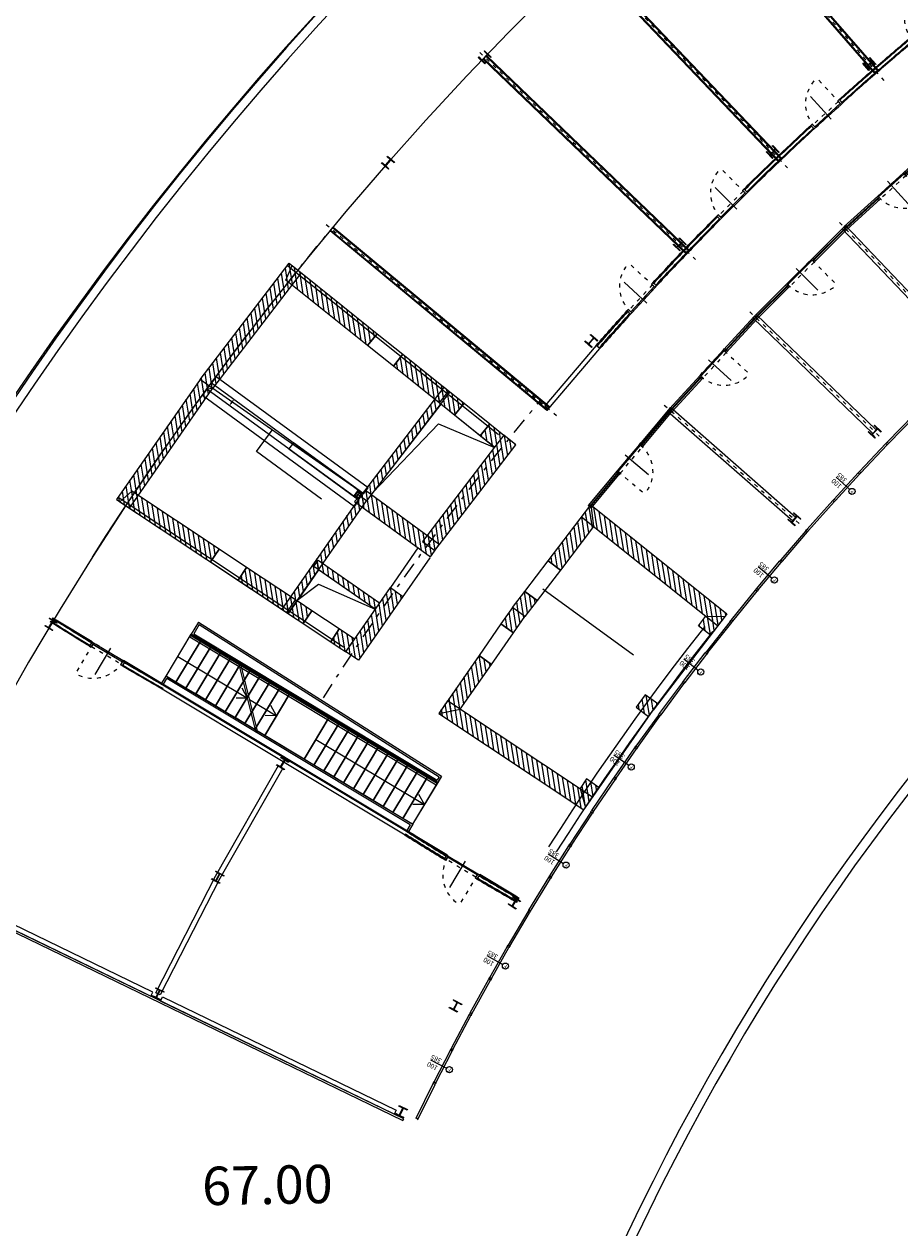
# Model space of a CAD drawing. Extents: x 61497 to 62107, y -28994 to -28597.
# Drawn here: x 61713 to 61736, y -28831 to -28799 of the extents above; entities that cross this region are included whole.
import ezdxf

# ---------------------------------------------------------------- set-up
doc = ezdxf.new("R2010")
doc.units = 0
doc.header["$LTSCALE"] = 101.6
doc.header["$PDMODE"] = 1
doc.header["$PDSIZE"] = -2
for name, pattern in [('STYLE_02', [0.6944250000000001, 0.48607, -0.2083550000000001]), ('STYLE_05', [0.20828000000000002, 0.069425, -0.138855]), ('STYLE_15', [0.8345794677734375, 0.4172515869140625, -0.2086639404296875, 0.0004999999999999449, -0.2081639404296876])]:
    doc.linetypes.add(name, pattern=pattern)
doc.layers.get('0').update_dxf_attribs({"linetype": 'CONTINUOUS'})
doc.layers.get('DEFPOINTS').update_dxf_attribs({"linetype": 'CONTINUOUS'})
for name, color, linetype in [('0 - 0 - Nuove quote', 7, 'CONTINUOUS'), ('ESTERNO_71_72_73', 7, 'CONTINUOUS'), ('LIVELLO_71_72_73', 7, 'CONTINUOUS'), ('SUPERFICI', 2, 'CONTINUOUS'), ('VIABILIT__ESTERNA', 7, 'CONTINUOUS')]:
    doc.layers.add(name, color=color, linetype=linetype)
doc.styles.add('ARIAL', font='ARIAL.TTF')
doc.styles.add('HELVETICA', font='txt')
doc.styles.add('STYLE1', font='simplex.shx', dxfattribs={"height": 40})
doc.dimstyles.new('5_1', dxfattribs={"dimtxt": 25.30577088716624, "dimasz": 10.014892578125, "dimexe": 20, "dimexo": 31.8, "dimgap": 0.05, "dimtad": 1, "dimdec": 1, "dimzin": 11, "dimdsep": 46, "dimtxsty": 'HELVETICA', "dimblk": 'VW_FILLEDARROW', "dimcen": 0, "dimdle": 0.1, "dimadec": 0, "dimazin": 0, "dimtfac": 0.8, "dimtdec": 1, "dimtix": 1, "dimtmove": 0, "dimatfit": 0, "dimldrblk": 'VW_FILLEDARROW', "dimfxl": 1, "dimtolj": 1, "dimtzin": 11, "dimarcsym": 0})
pattern_1 = [(98.86679076202043, (61729.8978676378, -28817.28546850655), (-0.1257246933599677, 0.0371921517378354), [])]

# ---------------------------------------------------------------- blocks, each defined once
blk = doc.blocks.new('MURO_C_G__A2')
at = {"color": 7, "linetype": 'STYLE_05'}
blk.add_line((16.65258139964942, 4.934714081294818e-09), (-455.9827142259636, -1.30223662996696e-13), dxfattribs=at)
at = {"color": 7, "linetype": 'Continuous'}
blk.add_lwpolyline([(-1.09518101343653e-08, -6.249999999994939), (-434.7490981034313, -6.250000002336761), (-434.74909808015, 6.249999997664494), (1.094172751631459e-08, 6.250000000000759)], close=True, dxfattribs=at)
at = {"color": 4, "linetype": 'Continuous'}
for p in [(0, 0), (-434.7490980917906, -2.336133366917469e-09)]:
    blk.add_point(p, dxfattribs=at)
blk = doc.blocks.new('TELAIO_5X10_ADOTTA')
at = {"color": 7, "linetype": 'Continuous'}
blk.add_lwpolyline([(0, 0), (0, -10), (4.997128886491555, -10), (4.997128886491555, -6), (1.99880840103724, -6), (1.99880840103724, -4), (4.997128886491555, -4), (4.997128886491555, 0)], close=True, dxfattribs=at)
at = {"color": 4, "linetype": 'Continuous'}
for p in [(0, 0), (0, -10)]:
    blk.add_point(p, dxfattribs=at)
blk = doc.blocks.new('*U20')
at = {"color": 3, "linetype": 'STYLE_05'}
blk.add_line((2.061111445073038e-07, 3), (-1.688022166490555e-10, 92.99999979388886), dxfattribs=at)
at = {"color": 6, "linetype": 'Continuous'}
blk.add_lwpolyline([(0, 3), (90, 3), (90, 0), (0, 0)], close=True, dxfattribs=at)
at = {"color": 3, "linetype": 'STYLE_05'}
blk.add_arc((2.061111445073038e-07, 3), 89.99999979388886, 0, 90.00000013132188, dxfattribs=at)
at = {"color": 4, "linetype": 'Continuous'}
blk.add_point((0, 0), dxfattribs=at)
blk = doc.blocks.new('PORTA_90_ADOTTA')
at = {"color": 3, "linetype": 'Continuous'}
blk.add_line((44.99985623929702, -11.5010000000002), (45.00085623929704, 68.5), dxfattribs=at)
at = {"color": 6, "linetype": 'STYLE_05'}
blk.add_lwpolyline([(0, 10), (89.99999979388886, 10), (89.99999979388886, 0), (0, 0)], close=True, dxfattribs=at)
at = {"color": 4, "linetype": 'Continuous'}
blk.add_point((44.99999989694443, 12.5), dxfattribs=at)
at = {"color": 6}
blk.add_blockref('*U20', (0, 0), dxfattribs=at)
blk = doc.blocks.new('MURO_VETRO_A1')
at = {"color": 7, "linetype": 'Continuous'}
for points in [[(-163.2814376729609, 10), (-44.99999989693752, 10), (-44.99999989693752, 0), (-163.2814376729609, 0)], [(-161.2826292719237, 6), (-46.99880829797475, 6), (-46.99880829797475, 4), (-161.2826292719237, 4)], [(44.99971258165649, 10), (163.2811503576799, 10), (163.2811503576799, 0), (44.99971258165649, 0)], [(46.99852098269373, 6), (161.2823419566426, 6), (161.2823419566426, 4), (46.99852098269373, 4)]]:
    blk.add_lwpolyline(points, close=True, dxfattribs=at)
at = {"color": 4, "linetype": 'Continuous'}
blk.add_point((0, 0), dxfattribs=at)
at = {"color": 6}
for name, p in [('PORTA_90_ADOTTA', (-44.99999989693752, 0)), ('TELAIO_5X10_ADOTTA', (-163.2814376729609, 10)), ('TELAIO_5X10_ADOTTA', (44.99971258165651, 10))]:
    blk.add_blockref(name, p, dxfattribs=at)
at = {"color": 6, "xscale": -1}
for p in [(-44.99999989693752, 10), (163.2811503576799, 10)]:
    blk.add_blockref('TELAIO_5X10_ADOTTA', p, dxfattribs=at)
blk = doc.blocks.new('TELAIO_5X10_MURO')
at = {"color": 7, "linetype": 'Continuous'}
blk.add_lwpolyline([(0, 0), (0, -12.5), (4.997128886491555, -12.5), (4.997128886491555, -7.5), (4.997128886491555, -7.5), (4.997128886491555, -5), (4.997128886491555, -5), (4.997128886491555, 0)], close=True, dxfattribs=at)
at = {"color": 4, "linetype": 'Continuous'}
for p in [(0, 0), (0, -12.5)]:
    blk.add_point(p, dxfattribs=at)
blk = doc.blocks.new('*U145')
at = {"color": 4, "linetype": 'Continuous'}
blk.add_point((0, 1.741037119543633), dxfattribs=at)
at = {"color": 6}
for name, p in [('PORTA_90_ADOTTA', (-44.99999989693752, 1.741037119543633)), ('TELAIO_5X10_MURO', (44.99999991299533, 14.24103711954363))]:
    blk.add_blockref(name, p, dxfattribs=at)
at = {"color": 6, "xscale": -1}
blk.add_blockref('TELAIO_5X10_MURO', (-44.99999970687037, 14.24103711954363), dxfattribs=at)
blk = doc.blocks.new('MURO_C_G__A3')
at = {"color": 7, "linetype": 'Continuous', "flags": 128}
for points in [[(-170.3564664245586, 9.997490688397106, -0.003957094610176125), (-49.99712859336192, 11.74143804045575), (-49.99712859336192, 14.24149204703432, 0.003957634766714995), (-170.4124682937796, 12.49686336780906)], [(-170.1324110815651, -0.002136301413702313, -0.003959364355337979), (-49.99712859336192, 1.741037119543633), (-49.99712859336192, 4.241091331129926, 0.003959906534030625), (-170.1884129350306, 2.497235674787953)], [(170.4124689646839, 12.496863357393, 0.003957634781992394), (49.99712879948688, 14.24149204703273), (49.99712879948688, 11.74143804045562, -0.00395709462239726), (170.356467002507, 9.997490680062857)], [(170.1884132340376, 2.497235672732495, 0.003959906537032483), (49.99712879948688, 4.241091331130961), (49.99712879948688, 1.741037119542579, -0.003959364355330969), (170.1324112876144, -0.002136301414429909)]]:
    blk.add_lwpolyline(points, format="xyb", close=True, dxfattribs=at)
at = {"color": 7}
blk.add_blockref('*U145', (0, 0), dxfattribs=at)
blk = doc.blocks.new('MURO_C_G__A1')
at = {"color": 7, "linetype": 'STYLE_05'}
blk.add_line((753.3754670311016, -5.865046789724063e-15), (-27.06311873110669, -1.531315880666089e-11), dxfattribs=at)
at = {"color": 7, "linetype": 'Continuous'}
for points in [[(-1.067320234184932e-08, -6.250000000005089), (734.7493389807734, -6.25000000000257), (734.7493390002426, 6.250000000015762), (1.067320234184932e-08, 6.250000000005089)], [(-1.067320234184932e-08, 3.750000000015761), (734.7493389807734, 3.750000000016265), (734.7493390002426, 6.250000000015762), (1.067320234184932e-08, 6.250000000013626)], [(-1.067320234184932e-08, -6.250000000003095), (734.7493389807734, -6.250000000002592), (734.7493390002426, -3.750000000003095), (1.067320234184932e-08, -3.75000000000523)]]:
    blk.add_lwpolyline(points, close=True, dxfattribs=at)
at = {"color": 4, "linetype": 'Continuous'}
for p in [(0, 0), (734.749338990508, 6.595950547088069e-12)]:
    blk.add_point(p, dxfattribs=at)
blk = doc.blocks.new('*U149')
at = {"color": 7}
for name, p, rotation in [('MURO_C_G__A1', (-7192.499205462445, -25871.79286239701), 128.4638691923887), ('MURO_VETRO_A1', (-7169.890694186504, -26165.05829168945), 219.747202816193), ('MURO_C_G__A2', (-7043.214165708155, -26059.71299677745), 128.4638691923888)]:
    blk.add_blockref(name, p, dxfattribs=dict(at, rotation=rotation))
at = {"color": 7, "xscale": -1, "rotation": 39.77109226300093}
blk.add_blockref('MURO_C_G__A3', (-7323.26275376947, -25980.62921787917), dxfattribs=at)
blk = doc.blocks.new('*U152')
at = {"color": 7}
for name, p, rotation in [('MURO_C_G__A1', (-7705.731272245643, -26318.4257570323), 133.5981730144911), ('MURO_VETRO_A1', (-7656.968967263514, -26608.49125724392), 224.8815066382955), ('MURO_C_G__A2', (-7540.228123818376, -26492.23228125006), 133.5981730144912)]:
    blk.add_blockref(name, p, dxfattribs=dict(at, rotation=rotation))
at = {"color": 7, "xscale": -1, "rotation": 44.90539608510331}
blk.add_blockref('MURO_C_G__A3', (-7826.230319831753, -26438.52753625027), dxfattribs=at)
blk = doc.blocks.new('*U153')
at = {"color": 7}
for name, p, rotation in [('MURO_C_G__A1', (-7454.119573899993, -26089.35951124314), 131.0310242502616), ('MURO_VETRO_A1', (-7418.398300330149, -26381.31797989021), 222.3143578740661), ('MURO_C_G__A2', (-7296.56735244364, -26270.40452640283), 131.0310242502618)]:
    blk.add_blockref(name, p, dxfattribs=dict(at, rotation=rotation))
at = {"color": 7, "xscale": -1, "rotation": 42.33824732087388}
blk.add_blockref('MURO_C_G__A3', (-7579.877074208661, -26203.94358062714), dxfattribs=at)
blk = doc.blocks.new('HEB240')
at = {"color": 3, "linetype": 'Continuous', "flags": 128}
blk.add_lwpolyline([(12.00000001117587, 11.99999991804361), (12.00000001117587, 10.29999991878867), (2.600000007078052, 10.29999991878867, 0.414213562373095), (0.4999999888241291, 8.199999947100878), (0.4999999888241291, -8.200000040233135, 0.4142135623730951), (2.600000007078052, -10.30000010505319), (12.00000001117587, -10.30000010505319), (12.00000001117587, -12.00000010430813), (-12.00000001117587, -12.00000010430813), (-12.00000001117587, -10.30000010505319), (-2.600000007078052, -10.30000010505319, 0.414213562373095), (-0.4999999888241291, -8.200000040233135), (-0.4999999888241291, 8.199999947100878, 0.414213562373095), (-2.600000007078052, 10.29999991878867), (-12.00000001117587, 10.29999991878867), (-12.00000001117587, 11.99999991804361)], format="xyb", close=True, dxfattribs=at)
at = {"color": 4, "linetype": 'Continuous'}
for p in [(-12.00000001117587, 0), (0, 11.99999991804361), (0, 0), (12.00000001117587, 0), (0, -12.00000010430813)]:
    blk.add_point(p, dxfattribs=at)
blk = doc.blocks.new('PILASTRI_3_HEB240')
at = {"color": 4, "linetype": 'Continuous'}
for p in [(-24.00000020746613, 4.644825190021825e-12), (1438.999999792534, 1.356080241933937e-11)]:
    blk.add_point(p, dxfattribs=at)
at = {"color": 4, "rotation": 9.905778278856454e-07}
for p in [(0, 0), (705, 8.92260541089457e-12), (1410, 8.68450275524643e-09)]:
    blk.add_blockref('HEB240', p, dxfattribs=at)
blk = doc.blocks.new('*U171')
at = {"color": 6}
for p, rotation in [((-6772.636490157971, -26400.31795318269), 128.4638758764658), ((-7011.004358879681, -26598.54814774271), 131.0310242502616), ((-7240.254519123147, -26807.2562174369), 133.5981774012005), ((-7459.926890219869, -27026.02339182423), 136.1653332722439), ((-7669.58001573806, -27254.41006592367), 138.7324873532378), ((-8399.90397405936, -28254.71418579261), 149.0010956921722), ((-8553.580106139825, -28523.96924785064), 151.5682459017104), ((-8695.042213544926, -28799.83770050777), 154.1353998864608)]:
    blk.add_blockref('PILASTRI_3_HEB240', p, dxfattribs=dict(at, rotation=rotation))
blk = doc.blocks.new('MISURA_FINESTRA_INTERNA')
at = {"color": 7, "linetype": 'Continuous'}
blk.add_line((39.64809514582157, -9.313225746154785e-08), (-7.989711603200147, -9.313225746154785e-08), dxfattribs=at)
blk.add_circle((-15.98971160320015, -9.313225746154785e-08), 8, dxfattribs=at)
at = {"color": 4, "attachment_point": 5, "rotation": 359.99998566161594, "style": 'HELVETICA'}
for s, insert, char_height in [('F', (-15.98971160320015, -9.313225746154785e-08), 9.999999999999998), ('100\\P385', (27.65084840357304, -9.313225746154785e-08), 12.65288544358312)]:
    blk.add_mtext(s, dxfattribs=dict(at, insert=insert, char_height=char_height))
blk = doc.blocks.new('*U175')
at = {"color": 3, "linetype": 'Continuous'}
for p, q in [((2.386105354905269, 5.054263421878359), (102.6331926469978, 6.533093553629603)), ((2.498109969931229, 0.05551925563026283), (102.6705033783885, 1.533234253214495)), ((107.6367030682126, 6.568611440538835), (200.3417619246578, 6.568172797634375)), ((107.6703764252781, 1.568726325220926), (200.3080412875611, 1.568288010901297)), ((205.3079139674056, 1.532748595033333), (305.4115468701281, 0.05560135887487842)), ((305.5235489497426, 5.054345618389532), (205.3452720324268, 6.532607540669828))]:
    blk.add_line(p, q, dxfattribs=at)
for points in [[(0, 0), (2.498109969931229, 0.05551925563026283), (2.386105354905269, 5.054263421878359), (-0.1120037833046676, 4.998743868145334)], [(307.9133804170561, 6.311705022196769e-16), (305.4115468701281, 0.05560135887487842), (305.5235489497426, 5.054345618389532), (308.0253841653288, 4.998743896081352)]]:
    blk.add_lwpolyline(points, dxfattribs=at)
for points in [[(107.6703764252781, 1.568726325220926), (102.6705033783885, 1.533234253214495), (102.6331926469978, 6.533093553629603), (107.6367030682126, 6.568611440538835)], [(205.3452720324268, 6.532607540669828), (205.3079139674056, 1.532748595033333), (200.3080412875611, 1.568288010901297), (200.3417619246578, 6.568172797634375)]]:
    blk.add_lwpolyline(points, close=True, dxfattribs=at)
at = {"color": 3, "rotation": 89.9997288680458}
blk.add_blockref('MISURA_FINESTRA_INTERNA', (153.9892095034301, 1.724589672594654), dxfattribs=at)
blk = doc.blocks.new('VETRATA_ESTERNA_MODULO_PICCOLO')
at = {"color": 4, "linetype": 'Continuous'}
for p in [(0, 0), (307.9133804170561, 6.311705022196769e-16)]:
    blk.add_point(p, dxfattribs=at)
at = {"color": 7}
blk.add_blockref('*U175', (0, 0), dxfattribs=at)
blk = doc.blocks.new('*U179')
at = {"color": 3}
for p, rotation in [((-7425.663177706154, -27058.92092979986), 44.88170770343196), ((-7633.877199265713, -27285.73990626992), 47.44886299894108), ((-7831.330245513702, -27521.97142433553), 50.10958835749061), ((-8018.803037772488, -27766.19888650544), 52.48440179757244), ((-8194.742438003237, -28018.87473065559), 55.15032058726138), ((-8359.18805940016, -28279.17771567748), 57.7174744468695), ((-8511.809326174667, -28546.58455112864), 60.28462771026664), ((-8652.300408058683, -28820.55938155343), 62.85178060387916)]:
    blk.add_blockref('VETRATA_ESTERNA_MODULO_PICCOLO', p, dxfattribs=dict(at, rotation=rotation))
blk = doc.blocks.new('*U183')
at = {"color": 7, "linetype": 'Continuous'}
for p, q in [((74.6, 750), (59.60000000000123, 724.019237886466)), ((74.6, 420), (74.6, 750)), ((74.6, 750), (89.59999999999877, 724.019237886466))]:
    blk.add_line(p, q, dxfattribs=at)
blk = doc.blocks.new('*U184')
at = {"color": 7, "linetype": 'Continuous'}
for p, q in [((74.6, 300), (59.60000000000123, 274.0192378864662)), ((74.6, 217.4999999999819), (74.6, 300)), ((74.6, 300), (89.59999999999877, 274.0192378864662))]:
    blk.add_line(p, q, dxfattribs=at)
blk = doc.blocks.new('*U185')
at = {"color": 7, "linetype": 'Continuous'}
for p, q in [((74.6, 211.8431457504886), (59.60000000000123, 185.8623836369548)), ((74.6, -1.4210854715202e-15), (74.6, 211.8431457504886)), ((74.6, 211.8431457504886), (89.59999999999877, 185.8623836369548))]:
    blk.add_line(p, q, dxfattribs=at)
blk = doc.blocks.new('*U186')
at = {"color": 6, "linetype": 'Continuous'}
blk.add_lwpolyline([(14.6, 750), (14.6, 750.3), (142.1, 750.3), (142.1, 750)], close=True, dxfattribs=at)
at = {"color": 7, "linetype": 'Continuous'}
for points in [[(14.6, 750), (14.6, 720), (142.1, 720), (142.1, 750)], [(134.6, 750), (138.6, 750), (138.6, 0), (134.6, 0)], [(14.6, 720), (14.6, 690), (142.1, 690), (142.1, 720)], [(14.6, 690), (14.6, 660), (142.1, 660), (142.1, 690)], [(14.6, 660), (14.6, 630), (142.1, 630), (142.1, 660)], [(14.6, 630), (14.6, 600), (142.1, 600), (142.1, 630)], [(14.6, 600), (14.6, 570), (142.1, 570), (142.1, 600)], [(14.6, 570), (14.6, 540), (142.1, 540), (142.1, 570)], [(14.6, 540), (14.6, 510), (142.1, 510), (142.1, 540)], [(14.6, 510), (14.6, 480), (142.1, 480), (142.1, 510)], [(14.6, 480), (14.6, 450), (142.1, 450), (142.1, 480)], [(14.6, 450), (14.6, 420), (142.1, 420), (142.1, 450)], [(14.6, 420), (14.6, 300), (142.1, 300), (142.1, 420)], [(14.6, 300), (14.6, 270), (142.1, 270), (142.1, 300)], [(14.6, 270), (14.6, 240), (142.1, 240), (142.1, 270)], [(14.6, 240), (14.6, 210), (142.1, 210), (142.1, 240)], [(14.6, 210), (14.6, 180), (142.1, 180), (142.1, 210)], [(14.6, 180), (14.6, 150), (142.1, 150), (142.1, 180)], [(14.6, 150), (14.6, 120), (142.1, 120), (142.1, 150)], [(14.6, 120), (14.6, 90), (142.1, 90), (142.1, 120)], [(14.6, 90), (14.6, 60), (142.1, 60), (142.1, 90)], [(14.6, 60), (14.6, 30), (142.1, 30), (142.1, 60)], [(14.6, 30), (14.6, 0), (142.1, 0), (142.1, 30)]]:
    blk.add_lwpolyline(points, close=True, dxfattribs=at)
at = {"layer": 'LIVELLO_71_72_73', "color": 7, "linetype": 'Continuous'}
for p, q in [((10, 745.7), (10, 4.6)), ((14.6, 0), (14.6, 750.3)), ((142.1, 750.3), (142.1, 0)), ((146.700000001467, 4.6), (146.700000001458, 745.7)), ((146.7357628098682, 145.3642371900905), (9.856091439666944, 282.2439085603358)), ((9.856091439666944, 276.5870543108425), (146.7357628098682, 139.7073829405973))]:
    blk.add_line(p, q, dxfattribs=at)
at = {"color": 7}
for name in ['*U183', '*U184', '*U185']:
    blk.add_blockref(name, (0, 0), dxfattribs=at)
blk = doc.blocks.new('*U187')
at = {"color": 4, "linetype": 'Continuous'}
for p in [(0, 745.7), (156.7, 745.7), (0, 4.6), (156.7, 4.6)]:
    blk.add_point(p, dxfattribs=at)
at = {"color": 7}
blk.add_blockref('*U186', (0, 0), dxfattribs=at)
blk = doc.blocks.new('ARS_SCALA_ACCIAIO_PNT')
at = {"color": 4, "linetype": 'Continuous'}
for p in [(10, 750.3), (146.7, 750.3), (10, 0), (146.7, 0)]:
    blk.add_point(p, dxfattribs=at)
at = {"color": 7}
blk.add_blockref('*U187', (0, 0), dxfattribs=at)
blk = doc.blocks.new('*U192')
at = {"color": 7, "linetype": 'Continuous'}
for p, q in [((-9223.367341788495, -27522.48632760534), (-9242.577717408994, -27554.45914653484)), ((-9221.851644751325, -27528.89533763771), (-9236.265602777436, -27552.88523138734)), ((-9223.367341788495, -27522.48632760534), (-8589.605577749851, -27924.51580387435)), ((-9221.851644751325, -27528.89533763771), (-8595.860870606315, -27925.99514761095)), ((-9319.418116708624, -27682.3485861695), (-9308.242982004775, -27663.74923311898)), ((-9315.475393318007, -27684.71817106677), (-9306.669066858527, -27670.06134774977)), ((-8595.860870606315, -27925.99514761095), (-8601.011617150003, -27934.56780073582)), ((-8589.605577749851, -27924.51580387435), (-8599.437702004507, -27940.87991536788)), ((-8671.415287847518, -28051.74308824072), (-8680.273384692637, -28066.48169146004)), ((-8665.102966600283, -28050.170001952), (-8676.330677355643, -28068.85130300097))]:
    blk.add_line(p, q, dxfattribs=at)
blk = doc.blocks.new('*U193')
at = {"color": 7}
blk.add_blockref('*U192', (0, 0), dxfattribs=at)
at = {"color": 7, "xscale": -1, "rotation": 239.0010956739731}
blk.add_blockref('ARS_SCALA_ACCIAIO_PNT', (-9315.762298578094, -27676.26401950429), dxfattribs=at)
blk = doc.blocks.new('*U194')
at = {"color": 7}
blk.add_blockref('*U193', (0, 0), dxfattribs=at)
blk = doc.blocks.new('*U195')
at = {"color": 7, "linetype": 'Continuous'}
for points in [[(-9507.297787378036, -27584.10388608693), (-9601.704949005438, -27527.38079767794), (-9595.267177970038, -27516.6660833049), (-9500.86001634264, -27573.3891717139)], [(-8582.201484515059, -28139.93374549143), (-9421.584994825364, -27635.60309680293), (-9415.147223789969, -27624.8883824299), (-8575.763713479664, -28129.21903111839)], [(-8577.308778528159, -28131.79056256793), (-9420.975713371861, -27624.88628424886), (-9419.430648323367, -27622.31475279932), (-8575.763713479668, -28129.2190311184)], [(-8496.488691962391, -28191.43295620743), (-8402.08153033499, -28248.15604461642), (-8395.643759299594, -28237.44133024337), (-8490.050920926991, -28180.71824183439)]]:
    blk.add_lwpolyline(points, close=True, dxfattribs=at)
at = {"color": 7, "xscale": -1, "rotation": 149.0010956921732}
blk.add_blockref('MURO_C_G__A3', (-9458.003620154646, -27599.1387770188), dxfattribs=at)
at = {"color": 7, "rotation": 149.0010956921732}
blk.add_blockref('MURO_C_G__A3', (-8532.907317114985, -28154.96863652947), dxfattribs=at)
blk = doc.blocks.new('*U196')
at = {"color": 7}
blk.add_blockref('*U195', (0, 0), dxfattribs=at)
blk = doc.blocks.new('*U264')
at = {"color": 7, "linetype": 'Continuous'}
for points in [[(-8688.552071775077, -28818.54272796523), (-9982.50399212056, -28191.22109767164), (-9984.685219907557, -28195.72023136541), (-8690.733299562062, -28823.041861659)], [(-9957.308822600555, -28203.43598337957), (-9348.12561670972, -28498.77446996837), (-9342.890665656694, -28487.97654010155), (-9952.07387154753, -28192.63805351275)], [(-8713.747241295088, -28806.3278422573), (-9322.930447189701, -28510.9893556763), (-9317.695496210752, -28500.19142596191), (-8708.51229031614, -28795.52991254291)]]:
    blk.add_lwpolyline(points, close=True, dxfattribs=at)
blk = doc.blocks.new('*U157')
at = {"color": 7, "linetype": 'STYLE_15'}
for radius, end in [(8329.939999999999, 3.614778518295168), (7624.9393787572, 3.614778518295224)]:
    blk.add_arc((-6895.939999999995, 1.299204104725504e-05), radius, 356.3829854377258, end, dxfattribs=at)
at = {"color": 4, "linetype": 'Continuous'}
for p in [(-23.49999999999436, 3.537934389896691e-11), (5.866240826435387e-12, 3.810782800428569e-11), (1463.000000000006, 3.301465767435729e-11), (1489.000000000006, 3.519744495861233e-11)]:
    blk.add_point(p, dxfattribs=at)
blk = doc.blocks.new('*U158')
at = {"color": 7, "linetype": 'Continuous'}
for p, q in [((944.5466758281525, 3.009716920132632e-11), (960.2078129411964, 3.009716920132632e-11)), ((952.3772443846744, -7.412239799082916), (952.3772443846744, 7.500000000030097))]:
    blk.add_line(p, q, dxfattribs=at)
blk.add_open_spline([(953.8709708738246, -6.086014109717971), (955.5836098377634, -5.704910447510747), (958.1497447318472, -3.414076975785854), (959.1691428195975, -0.2084443354933853), (958.368657206636, 3.053040796169442), (955.9627773665086, 5.496466112047459), (952.5961568594633, 6.46711777198539), (949.1708789315855, 5.704910447570936), (946.604744037502, 3.414076975846045), (945.5853459497515, 0.2084443355535804), (946.3858315627128, -3.053040796109242), (948.7917114028402, -5.496466111987258), (952.1583319098856, -6.467117771925196), (953.8709708738246, -6.086014109717971)], degree=2, dxfattribs=at)
blk = doc.blocks.new('*U159')
at = {"color": 7, "linetype": 'Continuous'}
blk.add_lwpolyline([(944.5023272914535, 7.541649993056028), (960.2556319499283, 7.541649993056028), (960.2556319499283, -7.458350006943972), (944.5023272914535, -7.458350006943972)], close=True, dxfattribs=at)
at = {"color": 7}
blk.add_blockref('*U158', (0, 0), dxfattribs=at)
blk = doc.blocks.new('*D160')
at = {"color": 0, "linetype": 'Continuous'}
for p, q in [((1341.159983078082, 10.13345605549502), (1381.159983078082, 10.13345605549502)), ((1361.159983078082, 30.13345605549502), (1361.159983078082, 10.13345605549502)), ((1361.159983078082, 10.13345605549502), (1361.159983078082, -9.866543944504981)), ((1341.159983078082, -9.866543944504981), (1381.159983078082, -9.866543944504981)), ((1361.159983078082, -9.866543944504981), (1361.159983078082, -29.86654394450498)), ((1361.159983078082, -9.866543944504981), (1361.159983078082, -34.87358031122258))]:
    blk.add_line(p, q, dxfattribs=at)
at = {"color": 0}
for points in [[(1361.159983078082, 10.13345605549502), (1363.843465456675, 0.1185634773700173), (1358.476500699489, 0.1185634773700187)], [(1361.159983078082, -9.866543944504981), (1358.476500699489, 0.1483486336200187), (1363.843465456675, 0.1483486336200187)]]:
    blk.add_solid(points, dxfattribs=at)
at = {"layer": 'DEFPOINTS', "color": 0}
for p in [(1334.41762199491, 10.13345605549502), (1361.159983078082, 10.13345605549502), (1339.458679485622, -9.866543944504981)]:
    blk.add_point(p, dxfattribs=at)
at = {"color": 0, "insert": (1336.799604122386, -34.87358031122258), "char_height": 12.62704565030146, "attachment_point": 1, "rotation": 90, "style": 'ARIAL'}
blk.add_mtext('20', dxfattribs=at)
blk = doc.blocks.new('VW_FILLEDARROW')
at = {"color": 0}
blk.add_solid([(0, 0), (-0.9921875, -0.2658558393652546), (-0.9921874999999998, 0.2658558393652548)], dxfattribs=at)
blk = doc.blocks.new('*U161')
at = {"color": 7, "linetype": 'Continuous'}
for points in [[(942.3697544862982, 30.04164999305603), (1433.759059630716, 30.04164999305603), (1433.759059630716, 10.04164999305603), (942.3697544862982, 10.04164999305603)], [(1434.000000000002, -9.958350006943972), (1434.000000000002, 10.04164999305603), (942.3697544862982, 10.04164999305603), (1422.168050068638, 0.3332162563815402)], [(942.3697544862982, -9.958350006943972), (1433.761058339038, -9.958350006943972), (1433.761058339038, -29.95835000694397), (942.3697544862982, -29.95835000694397)]]:
    blk.add_lwpolyline(points, close=True, dxfattribs=at)
at = {"color": 7}
blk.add_blockref('*U159', (0, 0), dxfattribs=at)
at = {"color": 6, "linetype": 'Continuous'}
dim = blk.add_linear_dim(base=(1361.159983078082, 10.13345605549502), p1=(1339.458679485622, -9.866543944504981), p2=(1334.41762199491, 10.13345605549502), angle=90, dimstyle='5_1', override={"dimtxt": 12.62704565030146, "dimgap": 7.499999972060323, "dimpost": '<>', "dimtxsty": 'ARIAL', "dimtix": 0}, dxfattribs=at)
dim.commit()
dim.dimension.update_dxf_attribs({"geometry": '*D160', "text_midpoint": (1368.659983050142, -15.29441297168569), "dimtype": 128})

msp = doc.modelspace()

# ---------------------------------------------------------------- hatches: boundary and pattern name
at = {"linetype": 'Continuous'}
h = msp.add_hatch(dxfattribs=at)
h.set_pattern_fill('C_A_', style=0, pattern_type=2)
h.set_pattern_definition(pattern_1)
h.paths.add_polyline_path([(61720.40345738603, -28805.62691011606), (61720.71572045009, -28805.87704704708), (61718.4051174318, -28808.89460311137), (61718.08197383115, -28808.65867573039)])
h = msp.add_hatch(dxfattribs=at)
h.set_pattern_fill('C_A_', style=0, pattern_type=2)
h.set_pattern_definition(pattern_1)
h.paths.add_polyline_path([(61721.80206639454, -28806.74725960774), (61722.47327111084, -28807.2849251441), (61722.6998342451, -28807.4664125296), (61722.44975725151, -28807.77860076965), (61720.31522264084, -28806.06874136543), (61720.48150448139, -28805.68942939277)])
h = msp.add_hatch(dxfattribs=at)
h.set_pattern_fill('C_A_', style=0, pattern_type=2)
h.set_pattern_definition(pattern_1)
h.paths.add_polyline_path([(61724.31586390567, -28809.27343715971), (61723.12096196781, -28808.31626630601), (61723.37103896141, -28808.00407806596), (61724.55912034912, -28808.95578534848)])
h = msp.add_hatch(dxfattribs=at)
h.set_pattern_fill('C_A_', style=0, pattern_type=2)
h.set_pattern_definition(pattern_1)
h.paths.add_polyline_path([(61715.90137211418, -28811.7932992784), (61716.23473595385, -28812.0145350256), (61718.4051174318, -28808.89460311137), (61718.08197383115, -28808.65867573039)])
h = msp.add_hatch(dxfattribs=at)
h.set_pattern_fill('C_A_', style=0, pattern_type=2)
h.set_pattern_definition(pattern_1)
h.paths.add_polyline_path([(61724.5981531913, -28808.98705243215), (61722.42269194502, -28811.82783722429), (61722.26111996797, -28811.70987340477), (61724.44202182259, -28808.86198409746)])
h = msp.add_hatch(dxfattribs=at)
h.set_pattern_fill('C_A_', style=0, pattern_type=2)
h.set_pattern_definition(pattern_1)
h.paths.add_polyline_path([(61724.35489674785, -28809.30470424339), (61724.5981531913, -28808.98705243215), (61724.96514199236, -28809.28102717007), (61724.71506499877, -28809.59321541011)])
h = msp.add_hatch(dxfattribs=at)
h.set_pattern_fill('C_A_', style=0, pattern_type=2)
h.set_pattern_definition(pattern_1)
h.paths.add_polyline_path([(61725.76007906628, -28810.43031925558), (61725.38626971508, -28810.13088094648), (61725.63634670867, -28809.81869270643), (61726.00333550973, -28810.11266744434)])
h = msp.add_hatch(dxfattribs=at)
h.set_pattern_fill('C_A_', style=0, pattern_type=2)
h.set_pattern_definition(pattern_1)
h.paths.add_polyline_path([(61726.00333550973, -28810.11266744434), (61725.76007906628, -28810.43031925558), (61723.87683973848, -28812.88951159996), (61724.19998369259, -28813.125439239), (61726.31559824717, -28810.36280411372)])
h = msp.add_hatch(dxfattribs=at)
h.set_pattern_fill('C_A_', style=0, pattern_type=2)
h.set_pattern_definition(pattern_1)
h.paths.add_polyline_path([(61717.39449033063, -28812.78420196478), (61718.11105084381, -28813.25974484521), (61718.35292369096, -28813.42026291495), (61718.57410642598, -28813.08697895542), (61716.29533337973, -28811.57467918686), (61715.98469314179, -28811.8485949872)])
h = msp.add_hatch(dxfattribs=at)
h.set_pattern_fill('C_A_', style=0, pattern_type=2)
h.set_pattern_definition(pattern_1)
h.paths.add_polyline_path([(61720.37951910252, -28814.76520587753), (61722.42269194502, -28811.82783722429), (61722.26111996797, -28811.70987340477), (61720.21283735704, -28814.65458811964)])
h = msp.add_hatch(dxfattribs=at)
h.set_pattern_fill('C_A_', style=0, pattern_type=2)
h.set_pattern_definition(pattern_1)
h.paths.add_polyline_path([(61724.08621119991, -28813.29000641553), (61724.31375618528, -28812.96087206247), (61722.39186691245, -28811.55769928802), (61722.10695448102, -28811.84494962642)])
h = msp.add_hatch(dxfattribs=at)
h.set_pattern_fill('C_A_', style=0, pattern_type=2)
h.set_pattern_definition(pattern_1)
h.paths.add_polyline_path([(61728.34352147755, -28812.49977424595), (61727.47772294952, -28813.63032083681), (61727.15457886905, -28813.39439310551), (61728.27452063294, -28811.93199013052)])
h = msp.add_hatch(dxfattribs=at)
h.set_pattern_fill('C_A_', style=0, pattern_type=2)
h.set_pattern_definition(pattern_1)
h.paths.add_polyline_path([(61731.82174852608, -28814.77348117108), (61731.77506538754, -28814.83168594103), (61731.577330177, -28815.09020224302), (61728.03125885656, -28812.24963766984), (61728.27452063294, -28811.93199013052)])
h = msp.add_hatch(dxfattribs=at)
h.set_pattern_fill('C_A_', style=0, pattern_type=2)
h.set_pattern_definition(pattern_1)
h.paths.add_polyline_path([(61722.64884597513, -28814.65493756484), (61721.04802491256, -28813.54143956477), (61721.16222974747, -28813.37725291589), (61722.76305081003, -28814.49075091595)])
h = msp.add_hatch(dxfattribs=at)
h.set_pattern_fill('C_A_', style=0, pattern_type=2)
h.set_pattern_definition(pattern_1)
h.paths.add_polyline_path([(61720.56631284122, -28814.40909978077), (61719.29066693916, -28813.56252183585), (61719.06948420415, -28813.89580579538), (61720.33784866615, -28814.73755143805)])
h = msp.add_hatch(dxfattribs=at)
h.set_pattern_fill('C_A_', style=0, pattern_type=2)
h.set_pattern_definition(pattern_1)
h.paths.add_polyline_path([(61723.36606993077, -28814.32431585508), (61722.21301830284, -28815.98200121433), (61721.87965481188, -28815.76076569855), (61723.04292597667, -28814.08838821604)])
h = msp.add_hatch(dxfattribs=at)
h.set_pattern_fill('C_A_', style=0, pattern_type=2)
h.set_pattern_definition(pattern_1)
h.paths.add_polyline_path([(61726.22712092531, -28814.60545362654), (61726.54640972561, -28814.18853115209), (61726.86955380609, -28814.42445888339), (61726.55026500578, -28814.84138135784)])
h = msp.add_hatch(dxfattribs=at)
h.set_pattern_fill('C_A_', style=0, pattern_type=2)
h.set_pattern_definition(pattern_1)
h.paths.add_polyline_path([(61720.60798327759, -28814.43675422025), (61720.37951910252, -28814.76520587753), (61720.7713067006, -28815.02521434782), (61720.99248943562, -28814.69193038829)])
h = msp.add_hatch(dxfattribs=at)
h.set_pattern_fill('C_A_', style=0, pattern_type=2)
h.set_pattern_definition(pattern_1)
h.paths.add_polyline_path([(61726.22712092531, -28814.60545362654), (61725.92726191889, -28815.03656180782), (61726.25040599936, -28815.27248953913), (61726.55026500578, -28814.84138135784)])
h = msp.add_hatch(dxfattribs=at)
h.set_pattern_fill('C_A_', style=0, pattern_type=2)
h.set_pattern_definition(pattern_1)
h.paths.add_polyline_path([(61731.77485908978, -28814.83201646609), (61731.3950876721, -28815.32842307392), (61731.07836081786, -28815.08611403824), (61731.2617584106, -28814.84663624227)])
h = msp.add_hatch(dxfattribs=at)
h.set_pattern_fill('C_A_', style=0, pattern_type=2)
h.set_pattern_definition(pattern_1)
h.paths.add_polyline_path([(61722.10811898694, -28815.43231404126), (61721.7090499488, -28815.16747326872), (61721.48786721379, -28815.50075722825), (61721.87965481188, -28815.76076569855)])
h = msp.add_hatch(dxfattribs=at)
h.set_pattern_fill('C_A_', style=0, pattern_type=2)
h.set_pattern_definition(pattern_1)
h.paths.add_polyline_path([(61724.86613420204, -28817.26266120038), (61725.67924598713, -28816.09364797967), (61725.35610190665, -28815.85772024837), (61724.3043123536, -28817.36988120271)])
h = msp.add_hatch(dxfattribs=at)
h.set_pattern_fill('C_A_', style=0, pattern_type=2)
h.set_pattern_definition(pattern_1)
h.paths.add_polyline_path([(61728.09123961698, -28819.88306224696), (61728.13245939677, -28819.82086867477), (61728.31846337215, -28819.55378738935), (61724.53277083537, -28817.04142576709), (61724.3043123536, -28817.36988120271)])
h = msp.add_hatch(dxfattribs=at)
h.set_pattern_fill('C_A_', style=0, pattern_type=2)
h.set_pattern_definition(pattern_1)
h.paths.add_polyline_path([(61730.01580055336, -28817.12393885784), (61729.69274125584, -28816.88807302664), (61729.45687542472, -28817.21113232406), (61729.77993472223, -28817.44699815526)])
h = msp.add_hatch(dxfattribs=at)
h.set_pattern_fill('C_A_', style=0, pattern_type=2)
h.set_pattern_definition(pattern_1)
h.paths.add_polyline_path([(61728.1327113798, -28819.82057150455), (61728.48985519833, -28819.30764446991), (61728.16258766489, -28819.07977272854), (61727.99035043049, -28819.32739871036)])

# ---------------------------------------------------------------- linework, layer by layer
at = {"color": 7, "linetype": 'Continuous'}
for p, q in [((61718.08197383115, -28808.65867573039), (61720.40345738603, -28805.62691011606)), ((61720.31522264084, -28806.06874136543), (61720.48150448139, -28805.68942939277)), ((61720.40345738603, -28805.62691011606), (61720.71572045009, -28805.87704704708)), ((61720.48150448139, -28805.68942939277), (61721.80206639454, -28806.74725960774)), ((61720.71572045009, -28805.87704704708), (61718.4051174318, -28808.89460311137)), ((61722.44975725151, -28807.77860076965), (61720.31522264084, -28806.06874136543)), ((61721.80206639454, -28806.74725960774), (61722.47327111084, -28807.2849251441)), ((61722.47327111084, -28807.2849251441), (61722.6998342451, -28807.4664125296)), ((61722.6998342451, -28807.4664125296), (61722.44975725151, -28807.77860076965)), ((61722.44975725151, -28807.77860076965), (61722.6998342451, -28807.4664125296)), ((61722.6998342451, -28807.4664125296), (61723.37103896141, -28808.00407806596)), ((61723.12096196781, -28808.31626630601), (61722.44975725151, -28807.77860076965)), ((61723.12096196781, -28808.31626630601), (61723.37103896141, -28808.00407806596)), ((61723.37103896141, -28808.00407806596), (61723.12096196781, -28808.31626630601)), ((61723.37103896141, -28808.00407806596), (61724.55912034912, -28808.95578534848)), ((61724.31586390567, -28809.27343715971), (61723.12096196781, -28808.31626630601)), ((61718.08197383115, -28808.65867573039), (61715.90137211418, -28811.7932992784)), ((61718.4051174318, -28808.89460311137), (61718.08197383115, -28808.65867573039)), ((61718.4051174318, -28808.89460311137), (61718.08197383115, -28808.65867573039)), ((61716.23473595385, -28812.0145350256), (61718.4051174318, -28808.89460311137)), ((61722.26111996797, -28811.70987340477), (61724.44202182259, -28808.86198409746)), ((61724.5981531913, -28808.98705243215), (61722.42269194502, -28811.82783722429)), ((61724.55912034912, -28808.95578534848), (61724.31586390567, -28809.27343715971)), ((61724.35489674785, -28809.30470424339), (61724.5981531913, -28808.98705243215)), ((61724.44202182259, -28808.86198409746), (61724.5981531913, -28808.98705243215)), ((61724.5981531913, -28808.98705243215), (61724.96514199236, -28809.28102717007)), ((61724.35489674785, -28809.30470424339), (61722.58857380127, -28811.61122354969)), ((61724.71506499877, -28809.59321541011), (61724.35489674785, -28809.30470424339)), ((61725.75921127378, -28810.43145244594), (61724.35489674785, -28809.30470424339)), ((61724.71506499877, -28809.59321541011), (61724.96514199236, -28809.28102717007)), ((61724.96514199236, -28809.28102717007), (61724.71506499877, -28809.59321541011)), ((61724.96514199236, -28809.28102717007), (61725.63634670867, -28809.81869270643)), ((61725.38626971508, -28810.13088094648), (61724.71506499877, -28809.59321541011)), ((61722.58857380127, -28811.61122354969), (61724.29393175407, -28809.81582875507)), ((61724.29393175407, -28809.81582875507), (61725.75921127378, -28810.43145244594)), ((61725.63634670867, -28809.81869270643), (61725.38626971508, -28810.13088094648)), ((61725.38626971508, -28810.13088094648), (61725.63634670867, -28809.81869270643)), ((61725.63634670867, -28809.81869270643), (61726.00333550973, -28810.11266744434)), ((61719.54889151893, -28810.54376197177), (61719.96106793133, -28809.97921465448)), ((61725.76007906628, -28810.43031925558), (61725.38626971508, -28810.13088094648)), ((61726.00333550973, -28810.11266744434), (61725.76007906628, -28810.43031925558)), ((61726.00333550973, -28810.11266744434), (61725.76007906628, -28810.43031925558)), ((61726.31559824717, -28810.36280411372), (61726.00333550973, -28810.11266744434)), ((61721.24495283089, -28811.78205758557), (61719.54889151893, -28810.54376197177)), ((61720.51430070181, -28810.31018739784), (61720.39636778623, -28810.47171704656)), ((61720.39636778623, -28810.47171704656), (61722.20425588368, -28811.79165747885)), ((61722.32218879925, -28811.63012783014), (61720.51430070181, -28810.31018739784)), ((61725.76007906628, -28810.43031925558), (61723.87683973848, -28812.88951159996)), ((61724.19998369259, -28813.125439239), (61726.31559824717, -28810.36280411372)), ((61715.90137211418, -28811.7932992784), (61716.23473595385, -28812.0145350256)), ((61716.29533337973, -28811.57467918686), (61715.98469314179, -28811.8485949872)), ((61718.57410642598, -28813.08697895542), (61716.29533337973, -28811.57467918686)), ((61722.26111996797, -28811.70987340477), (61720.21283735704, -28814.65458811964)), ((61720.37951910252, -28814.76520587753), (61722.42269194502, -28811.82783722429)), ((61722.39186691245, -28811.55769928802), (61722.10695448102, -28811.84494962642)), ((61722.20425588368, -28811.79165747885), (61722.32218879925, -28811.63012783014)), ((61722.42269194502, -28811.82783722429), (61722.26111996797, -28811.70987340477)), ((61722.42269194502, -28811.82783722429), (61722.26111996797, -28811.70987340477)), ((61724.31375618528, -28812.96087206247), (61722.39186691245, -28811.55769928802)), ((61715.98469314179, -28811.8485949872), (61717.39449033063, -28812.78420196478)), ((61722.10695448102, -28811.84494962642), (61724.08621119991, -28813.29000641553)), ((61727.15457886905, -28813.39439310551), (61728.27452063294, -28811.93199013052)), ((61728.03125885656, -28812.24963766984), (61728.27452063294, -28811.93199013052)), ((61728.27452063294, -28811.93199013052), (61728.34352147755, -28812.49977424595)), ((61728.27452063294, -28811.93199013052), (61731.82174852608, -28814.77348117108)), ((61731.577330177, -28815.09020224302), (61728.03125885656, -28812.24963766984)), ((61728.34352147755, -28812.49977424595), (61727.47772294952, -28813.63032083681)), ((61717.39449033063, -28812.78420196478), (61718.11105084381, -28813.25974484521)), ((61718.35292369096, -28813.42026291495), (61718.57410642598, -28813.08697895542)), ((61718.57410642598, -28813.08697895542), (61718.35292369096, -28813.42026291495)), ((61719.29066693916, -28813.56252183585), (61718.57410642598, -28813.08697895542)), ((61723.7626049766, -28813.0537412734), (61723.04292597667, -28814.08838821604)), ((61723.87683973848, -28812.88951159996), (61724.19998369259, -28813.125439239)), ((61724.08621119991, -28813.29000641553), (61724.31375618528, -28812.96087206247)), ((61718.11105084381, -28813.25974484521), (61718.35292369096, -28813.42026291495)), ((61721.04802491256, -28813.54143956477), (61721.16222974747, -28813.37725291589)), ((61721.16222974747, -28813.37725291589), (61722.76305081003, -28814.49075091595)), ((61726.54640972561, -28814.18853115209), (61727.15457886905, -28813.39439310551)), ((61727.47772294952, -28813.63032083681), (61727.15457886905, -28813.39439310551)), ((61727.15457886905, -28813.39439310551), (61727.47772294952, -28813.63032083681)), ((61718.35292369096, -28813.42026291495), (61719.06948420415, -28813.89580579538)), ((61719.29066693916, -28813.56252183585), (61719.06948420415, -28813.89580579538)), ((61719.06948420415, -28813.89580579538), (61719.29066693916, -28813.56252183585)), ((61720.56631284122, -28814.40909978077), (61719.29066693916, -28813.56252183585)), ((61721.17116613477, -28813.62709405038), (61720.63644263152, -28814.39583961312)), ((61722.64884597513, -28814.65493756484), (61721.04802491256, -28813.54143956477)), ((61722.64884597513, -28814.65493756484), (61721.17116613477, -28813.62709405038)), ((61727.47772294952, -28813.63032083681), (61726.86955380609, -28814.42445888339)), ((61719.06948420415, -28813.89580579538), (61720.33784866615, -28814.73755143805)), ((61720.63644263152, -28814.39583961312), (61721.16405644502, -28813.99905027002)), ((61721.16405644502, -28813.99905027002), (61722.64884597513, -28814.65493756484)), ((61721.87965481188, -28815.76076569855), (61723.04292597667, -28814.08838821604)), ((61723.36606993077, -28814.32431585508), (61722.21301830284, -28815.98200121433)), ((61723.04292597667, -28814.08838821604), (61723.36606993077, -28814.32431585508)), ((61726.22712092531, -28814.60545362654), (61726.54640972561, -28814.18853115209)), ((61726.54640972561, -28814.18853115209), (61726.86955380609, -28814.42445888339)), ((61726.86955380609, -28814.42445888339), (61726.54640972561, -28814.18853115209)), ((61727.02097516872, -28814.11880265981), (61729.3866497929, -28815.84598344636)), ((61720.21283735704, -28814.65458811964), (61720.37951910252, -28814.76520587753)), ((61720.33784866615, -28814.73755143805), (61720.56631284122, -28814.40909978077)), ((61720.60798327759, -28814.43675422025), (61720.37951910252, -28814.76520587753)), ((61720.99248943562, -28814.69193038829), (61720.60798327759, -28814.43675422025)), ((61722.76305081003, -28814.49075091595), (61722.64884597513, -28814.65493756484)), ((61726.22712092531, -28814.60545362654), (61725.92726191889, -28815.03656180782)), ((61726.55026500578, -28814.84138135784), (61726.22712092531, -28814.60545362654)), ((61726.55026500578, -28814.84138135784), (61726.22712092531, -28814.60545362654)), ((61726.86955380609, -28814.42445888339), (61726.55026500578, -28814.84138135784)), ((61720.37951910252, -28814.76520587753), (61720.7713067006, -28815.02521434782)), ((61720.99248943562, -28814.69193038829), (61720.7713067006, -28815.02521434782)), ((61720.7713067006, -28815.02521434782), (61720.99248943562, -28814.69193038829)), ((61721.7090499488, -28815.16747326872), (61720.99248943562, -28814.69193038829)), ((61726.25040599936, -28815.27248953913), (61726.55026500578, -28814.84138135784)), ((61731.07836081786, -28815.08611403824), (61731.2617584106, -28814.84663624227)), ((61731.2617584106, -28814.84663624227), (61731.77485908978, -28814.83201646609)), ((61731.77485908978, -28814.83201646609), (61731.3950876721, -28815.32842307392)), ((61731.77506538754, -28814.83168594103), (61731.577330177, -28815.09020224302)), ((61731.82174852608, -28814.77348117108), (61731.77506538754, -28814.83168594103)), ((61720.7713067006, -28815.02521434782), (61721.48786721379, -28815.50075722825)), ((61721.48786721379, -28815.50075722825), (61721.7090499488, -28815.16747326872)), ((61721.7090499488, -28815.16747326872), (61721.48786721379, -28815.50075722825)), ((61722.10811898694, -28815.43231404126), (61721.7090499488, -28815.16747326872)), ((61725.92726191889, -28815.03656180782), (61725.35610190665, -28815.85772024837)), ((61725.67924598713, -28816.09364797967), (61726.25040599936, -28815.27248953913)), ((61725.92726191889, -28815.03656180782), (61726.25040599936, -28815.27248953913)), ((61726.25040599936, -28815.27248953913), (61725.92726191889, -28815.03656180782)), ((61731.3950876721, -28815.32842307392), (61731.07836081786, -28815.08611403824)), ((61721.48786721379, -28815.50075722825), (61721.87965481188, -28815.76076569855)), ((61721.87965481188, -28815.76076569855), (61722.10811898694, -28815.43231404126)), ((61722.21301830284, -28815.98200121433), (61721.87965481188, -28815.76076569855)), ((61725.35610190665, -28815.85772024837), (61724.3043123536, -28817.36988120271)), ((61725.67924598713, -28816.09364797967), (61725.35610190665, -28815.85772024837)), ((61725.35610190665, -28815.85772024837), (61725.67924598713, -28816.09364797967)), ((61724.86613420204, -28817.26266120038), (61725.67924598713, -28816.09364797967)), ((61724.53277083537, -28817.04142576709), (61724.3043123536, -28817.36988120271)), ((61728.31846337215, -28819.55378738935), (61724.53277083537, -28817.04142576709)), ((61729.69274125584, -28816.88807302664), (61729.45687542472, -28817.21113232406)), ((61730.01580055336, -28817.12393885784), (61729.69274125584, -28816.88807302664)), ((61729.77993472223, -28817.44699815526), (61730.01580055336, -28817.12393885784)), ((61724.3043123536, -28817.36988120271), (61724.86613420204, -28817.26266120038)), ((61724.3043123536, -28817.36988120271), (61728.09123961698, -28819.88306224696)), ((61729.45687542472, -28817.21113232406), (61729.77993472223, -28817.44699815526)), ((61728.16258766489, -28819.07977272854), (61727.99035043049, -28819.32739871036)), ((61727.99035043049, -28819.32739871036), (61728.1327113798, -28819.82057150455)), ((61728.1327113798, -28819.82057150455), (61728.48985519833, -28819.30764446991)), ((61728.48985519833, -28819.30764446991), (61728.16258766489, -28819.07977272854)), ((61728.13245939677, -28819.82086867477), (61728.31846337215, -28819.55378738935)), ((61728.09123961698, -28819.88306224696), (61728.13245939677, -28819.82086867477))]:
    msp.add_line(p, q, dxfattribs=at)
at = {"color": 7, "linetype": 'STYLE_05'}
for p, q in [((61720.35656794973, -28805.68544541107), (61731.77485908978, -28814.83201646609)), ((61715.90137211418, -28811.7932992784), (61728.09239243288, -28819.88429129677)), ((61715.94284552812, -28811.73080963178), (61728.13386584682, -28819.82180165016)), ((61724.07146958546, -28813.31019762161), (61723.35179058553, -28814.34484456425))]:
    msp.add_line(p, q, dxfattribs=at)
at = {"color": 7, "linetype": 'STYLE_02'}
for p in [(61731.77609773129, -28814.83039741367), (61728.13386584682, -28819.82180165016)]:
    msp.add_line(p, (61729.8978676378, -28817.28546850655), dxfattribs=at)
at = {"color": 7, "linetype": 'STYLE_05', "extrusion": (0, 0, -0.9999999999999998)}
msp.add_ellipse((61785.59280601722, -28857.94838390184), major_axis=(-58.90157061562613, 58.90157061562613), ratio=0.9999999997245764, start_param=6.063543265748389, end_param=6.191520401270266, dxfattribs=at)
at = {"color": 7, "linetype": 'STYLE_05', "extrusion": (0, 0, -1)}
for major_axis, ratio, start_param, end_param in [((-48.93136499973868, 48.93136499973868), 0.9999999997293771, 6.063543265749393, 6.196500784529801), ((-48.76165937221926, 48.76165937221926), 0.9999999997153911, 6.063543265746437, 6.196500784528656)]:
    msp.add_ellipse((61785.59280601722, -28857.94838390184), major_axis=major_axis, ratio=ratio, start_param=start_param, end_param=end_param, dxfattribs=at)
at = {"layer": 'ESTERNO_71_72_73', "color": 7, "linetype": 'STYLE_15'}
msp.add_arc((61785.59277322575, -28857.94842880098), 83.29940000001399, 14.69282159358712, 154.2660529981441, dxfattribs=at)
at = {"layer": 'LIVELLO_71_72_73', "color": 7, "linetype": 'Continuous'}
for points in [[(61727.1647532523, -28809.42547892519), (61728.50634173764, -28807.854020364), (61728.41127414644, -28807.77285908565), (61727.06968566109, -28809.34431764684)], [(61720.23635661287, -28818.79495157847), (61718.59521612986, -28821.6749018576), (61717.03710378321, -28824.71341246496), (61716.92587514047, -28824.65637573087), (61718.4852462006, -28821.61541047752), (61720.12775245946, -28818.73306347087)]]:
    msp.add_lwpolyline(points, close=True, dxfattribs=at)
at = {"layer": 'SUPERFICI', "color": 7, "linetype": 'Continuous', "flags": 128}
msp.add_lwpolyline([(61750.71505872234, -28777.94729731303, 0.1994887462125322), (61704.01110647008, -28826.62702990331), (61704.00456925923, -28733.65050702), (61707.71489784114, -28733.65053275427), (61707.71489784114, -28735.76288533366), (61707.71489784114, -28735.76288533366), (61707.71489784114, -28735.76288533366), (61707.71489784114, -28735.76288533366), (61707.71489784114, -28775.83788532724), (61712.86489784218, -28775.83788532724), (61712.86489784218, -28779.13788532671), (61713.09489784223, -28779.13788532671), (61713.09489784223, -28786.83788532548), (61716.66489784296, -28786.83788532548), (61716.66489784296, -28779.13788532671), (61730.41489784576, -28779.13788532671), (61730.41489784576, -28775.78035327248), (61750.71505872234, -28775.78035327248), (61750.71505872234, -28777.94729731303)], format="xyb", close=True, dxfattribs=at)
at = {"layer": 'VIABILIT__ESTERNA', "color": 7, "linetype": 'Continuous', "flags": 128}
for points in [[(61750.71505872234, -28777.94729731303, 0.2009284692588152), (61704.11606442516, -28826.67221329921, 0.02990387020837165)], [(61750.7150587102, -28778.19490733134, 0.2015093504926271), (61704.22325078391, -28827.02756665246, 0.2018051062818414)], [(61758.90765726117, -28801.11822833196, 0.1942757515611147), (61727.16322173404, -28835.82420844735, 0.1942757515611147)], [(61759.01553465555, -28801.34375542076, 0.1942757515611155), (61727.39745131842, -28835.91159552765), (61727.39745131806, -28835.91159552863)], [(61759.01553465555, -28801.34375542076, 0.1942757515611155), (61727.39745131842, -28835.91159552765), (61727.39745131806, -28835.91159552863)]]:
    msp.add_lwpolyline(points, format="xyb", dxfattribs=at)

# ---------------------------------------------------------------- block references
at = {"color": 7, "extrusion": (0, 0, -1), "xscale": 0.01000000000123252, "yscale": 0.009999999998399291, "zscale": -0.01, "rotation": 36.13320924609616}
for name in ['*U157', '*U161']:
    msp.add_blockref(name, (-61729.8978676378, -28817.28546850655), dxfattribs=at)
at = {"layer": 'LIVELLO_71_72_73', "color": 7, "xscale": 0.01000000000203727, "yscale": 0.00999999999839929, "zscale": 0.01}
for name in ['*U171', '*U149', '*U179', '*U153', '*U152', '*U196', '*U194', '*U264']:
    msp.add_blockref(name, (61810.2756953528, -28539.76205081729), dxfattribs=at)
at = {"layer": 'LIVELLO_71_72_73', "color": 7, "yscale": 0.00999999999839929, "zscale": 0.01}
for name, p, xscale, rotation in [('MURO_C_G__A1', (61730.80738532996, -28805.34737427183), 0.009999999998916568, 136.165326874866), ('MURO_C_G__A1', (61727.1647532523, -28809.42547892519), -0.01000000000066586, 320.339147952386), ('MURO_C_G__A3', (61729.65739811339, -28806.60115861763), -0.009999999998791607, 47.47254995618848), ('MURO_VETRO_A1', (61731.424440207, -28808.22327742714), 0.0100000000028656, 227.4486604881739), ('MURO_C_G__A2', (61732.53860430207, -28807.00956585844), 0.009999999998916568, 136.165326874866), ('MURO_C_G__A2', (61730.3102735163, -28809.43700177197), -0.009999999996696875, 318.7324873449089), ('MURO_VETRO_A1', (61729.25137251879, -28810.69968294496), -0.009999999999782778, 230.0058167524628)]:
    msp.add_blockref(name, p, dxfattribs=dict(at, xscale=xscale, rotation=rotation))

# ---------------------------------------------------------------- texts
at = {"layer": '0 - 0 - Nuove quote', "color": 7, "insert": (61718.12220474321, -28829.19947473767), "char_height": 0.9999999999999999, "width": 13.08107347090309, "attachment_point": 1, "rotation": 1.0265877292750094, "style": 'STYLE1'}
msp.add_mtext('67.00', dxfattribs=at)

doc.saveas('drawing.dxf')
